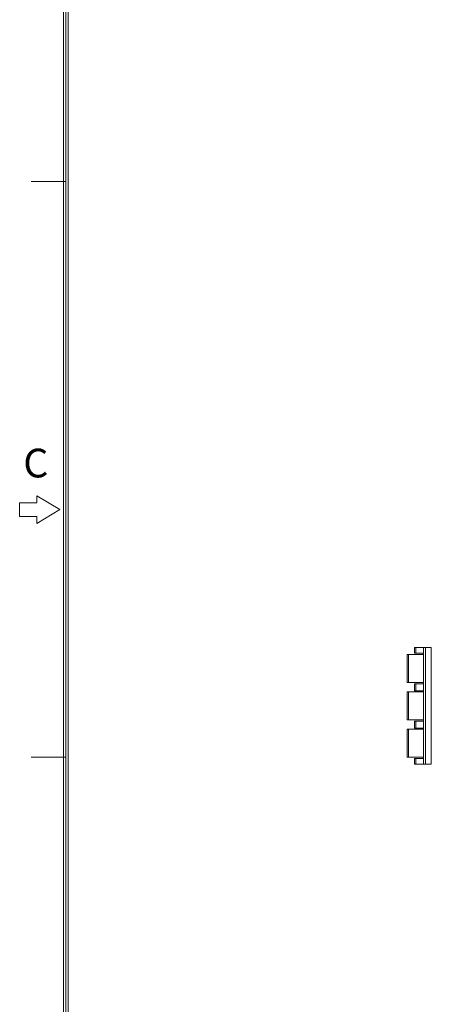
# Model space of a CAD drawing. Units: millimetres. Extents: x 0 to 592, y -1 to 415.
# Drawn here: x 0 to 56, y 140 to 274 of the extents above; entities that cross this region are included whole.
import ezdxf
from ezdxf.enums import TextEntityAlignment as Align

# ---------------------------------------------------------------- set-up
doc = ezdxf.new("R2010")
doc.units = ezdxf.units.MM
doc.header["$MEASUREMENT"] = 0
doc.layers.add('Layer0000', color=7, linetype='Continuous', lineweight=20)
doc.layers.add('细实线层', color=7, linetype='Continuous', lineweight=18)
doc.styles.add('鸿蒙CAD', font='txt')

# ---------------------------------------------------------------- blocks, each defined once
blk = doc.blocks.new('*U4')
at = {"layer": '细实线层'}
for p, q in [((-658.13, -99.25), (-658.13, 303.69)), ((-657.81, -98.94), (-657.81, 303.38)), ((-657.5, -98.62), (-657.5, 303.06)), ((-657.81, 146.83), (-662.51, 146.83)), ((-664.08, 103.16), (-664.08, 101.28)), ((-661.73, 103.16), (-664.08, 103.16)), ((-661.73, 104.1), (-661.73, 103.16)), ((-658.6, 102.22), (-661.73, 104.1)), ((-661.73, 100.34), (-658.6, 102.22)), ((-664.08, 101.28), (-661.73, 101.28)), ((-661.73, 101.28), (-661.73, 100.34)), ((-657.81, 68.56), (-662.51, 68.56))]:
    blk.add_line(p, q, dxfattribs=at)
at = {"layer": '细实线层', "style": '鸿蒙CAD'}
blk.add_text('C', height=3.91, dxfattribs=at).set_placement((-663.59, 106.6))
blk.add_attdef('V1.0', (-655.41, 276.81), '', height=3.46, dxfattribs=at)
for tag, height, p in [('XXXE', 3.46, (-227.93, -62.72)), ('XXXC', 3.46, (-182.18, -62.72)), ('XXXA', 3.46, (-111.87, -62.72)), ('XXXG', 3.46, (-286.79, -72.42)), ('XXXD', 3.46, (-182.18, -72.42)), ('XXXB', 3.46, (-111.87, -72.42)), ('XXXK', 3, (-264.28, -73.84)), ('mm', 3.46, (-227.93, -72.42)), ('XXXM', 3.46, (-282.12, -95.8))]:
    blk.add_attdef(tag, text='', height=height, dxfattribs=at).set_placement(p, align=Align.CENTER)
blk.add_attdef('XXXJ', text='', height=3.46, dxfattribs=at).set_placement((-279.09, -80.7), align=Align.MIDDLE_RIGHT)

msp = doc.modelspace()

# ---------------------------------------------------------------- linework, layer by layer
at = {"layer": 'Layer0000'}
for p, q in [((52.583, 187.719), (52.783, 187.719)), ((52.583, 183.919), (52.583, 187.719)), ((52.783, 187.719), (54.836, 187.719)), ((52.783, 183.919), (52.783, 187.719)), ((53.587, 188.644), (53.787, 188.644)), ((53.587, 188.644), (53.587, 187.869)), ((53.787, 187.869), (53.587, 187.869)), ((53.787, 188.644), (54.836, 188.644)), ((53.787, 188.644), (53.787, 187.869)), ((54.836, 187.869), (53.787, 187.869)), ((54.836, 188.644), (55.086, 188.644)), ((54.836, 188.644), (54.836, 172.804)), ((55.086, 188.644), (55.886, 188.644)), ((55.086, 172.804), (55.086, 188.644)), ((55.886, 185.804), (55.886, 188.644)), ((55.886, 180.724), (55.886, 185.804)), ((52.783, 183.919), (52.583, 183.919)), ((54.836, 183.919), (52.783, 183.919)), ((53.587, 183.739), (53.787, 183.739)), ((53.587, 182.789), (53.587, 183.739)), ((53.787, 183.739), (54.836, 183.739)), ((53.787, 182.789), (53.787, 183.739)), ((52.583, 182.639), (52.783, 182.639)), ((52.583, 178.839), (52.583, 182.639)), ((52.783, 182.639), (54.836, 182.639)), ((52.783, 178.839), (52.783, 182.639)), ((53.787, 182.789), (53.587, 182.789)), ((54.836, 182.789), (53.787, 182.789)), ((55.886, 175.644), (55.886, 180.724)), ((52.783, 178.839), (52.583, 178.839)), ((54.836, 178.839), (52.783, 178.839)), ((53.787, 178.659), (53.587, 178.659)), ((53.587, 178.659), (53.587, 177.709)), ((54.836, 178.659), (53.787, 178.659)), ((53.787, 178.659), (53.787, 177.709)), ((52.583, 177.559), (52.783, 177.559)), ((52.583, 173.759), (52.583, 177.559)), ((52.783, 177.559), (54.836, 177.559)), ((52.783, 173.759), (52.783, 177.559)), ((53.587, 177.709), (53.787, 177.709)), ((53.787, 177.709), (54.836, 177.709)), ((55.886, 175.644), (55.886, 172.804)), ((52.783, 173.759), (52.583, 173.759)), ((54.836, 173.759), (52.783, 173.759)), ((53.587, 173.579), (53.787, 173.579)), ((53.587, 173.579), (53.587, 172.804)), ((53.787, 172.804), (53.587, 172.804)), ((53.787, 173.579), (54.836, 173.579)), ((53.787, 173.579), (53.787, 172.804)), ((54.836, 172.804), (53.787, 172.804)), ((54.836, 172.804), (55.086, 172.804)), ((55.886, 172.804), (55.086, 172.804))]:
    msp.add_line(p, q, dxfattribs=at)

# ---------------------------------------------------------------- block references
at = {"layer": '细实线层'}
msp.add_blockref('*U4', (664.009, 105.174), dxfattribs=at)

doc.saveas('drawing.dxf')
